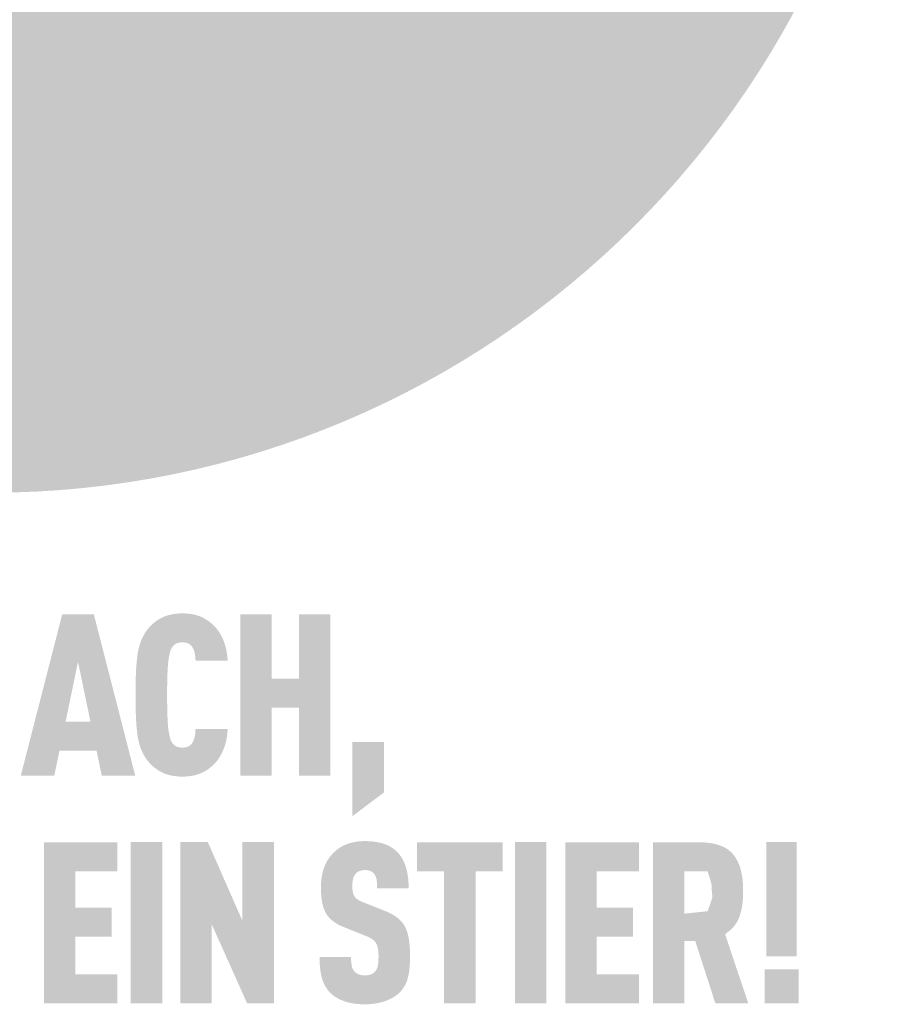
# Model space of a CAD drawing. Units: millimetres. Extents: x -4674 to 4117, y -20456 to -18801.
# Drawn here: x 872 to 905, y -19807 to -19771 of the extents above; entities that cross this region are included whole.
import ezdxf
from ezdxf.enums import TextEntityAlignment as Align

# ---------------------------------------------------------------- set-up
doc = ezdxf.new("R2010")
doc.units = ezdxf.units.MM
doc.layers.add('01_PREFA-Dachprodukt', color=12, linetype='Continuous', lineweight=13)
doc.layers.add('20_PREFA_Logo_weiss', color=7, linetype='Continuous', lineweight=0)
doc.styles.add('DINCont-Black', font='ufonts.com_din-black.ttf')

# ---------------------------------------------------------------- blocks, each defined once
blk = doc.blocks.new('PREFA_Kopf_Hochformat_Vorlage')
h = blk.add_hatch(color=256)
h.dxf.hatch_style = 1
h.paths.add_polyline_path([(82.301, 894.366), (84.058, 894.366), (84.331, 895.675), (86.277, 895.675), (86.55, 894.366), (88.307, 894.366), (86.135, 902.832), (84.473, 902.832)])
h.paths.add_polyline_path([(85.304, 900.342), (85.957, 897.197), (84.651, 897.197)], flags=16)
h = blk.add_hatch(color=256)
h.dxf.hatch_style = 1
h.paths.add_polyline_path([(90.043, 900.364), (90.062, 900.504), (90.072, 900.57), (90.084, 900.633), (90.096, 900.693), (90.109, 900.751), (90.123, 900.805), (90.137, 900.857), (90.156, 900.916), (90.177, 900.975), (90.205, 901.038), (90.232, 901.088), (90.265, 901.136), (90.302, 901.181), (90.345, 901.221), (90.391, 901.258), (90.435, 901.287), (90.482, 901.31), (90.534, 901.33), (90.593, 901.345), (90.652, 901.355), (90.704, 901.361), (90.763, 901.364), (90.816, 901.363), (90.87, 901.359), (90.933, 901.352), (91.001, 901.338), (91.056, 901.32), (91.104, 901.3), (91.147, 901.276), (91.192, 901.244), (91.235, 901.206), (91.274, 901.163), (91.305, 901.119), (91.328, 901.079), (91.368, 900.998), (91.39, 900.943), (91.409, 900.887), (91.424, 900.828), (91.437, 900.765), (91.452, 900.663), (91.462, 900.578), (91.469, 900.491), (91.474, 900.403), (93.16, 900.403), (93.155, 900.478), (93.15, 900.551), (93.143, 900.624), (93.134, 900.696), (93.125, 900.767), (93.114, 900.837), (93.101, 900.906), (93.088, 900.974), (93.073, 901.041), (93.056, 901.107), (93.039, 901.172), (93.02, 901.236), (93, 901.299), (92.978, 901.362), (92.955, 901.423), (92.931, 901.484), (92.906, 901.543), (92.879, 901.601), (92.852, 901.658), (92.823, 901.713), (92.794, 901.767), (92.763, 901.82), (92.732, 901.872), (92.699, 901.922), (92.665, 901.971), (92.63, 902.019), (92.595, 902.066), (92.558, 902.111), (92.52, 902.155), (92.481, 902.198), (92.441, 902.239), (92.4, 902.279), (92.36, 902.316), (92.32, 902.353), (92.279, 902.387), (92.237, 902.421), (92.195, 902.454), (92.152, 902.485), (92.108, 902.515), (92.064, 902.544), (92.019, 902.572), (91.974, 902.599), (91.928, 902.624), (91.882, 902.649), (91.834, 902.672), (91.787, 902.694), (91.738, 902.714), (91.689, 902.734), (91.64, 902.752), (91.589, 902.769), (91.537, 902.785), (91.484, 902.8), (91.43, 902.814), (91.376, 902.826), (91.32, 902.838), (91.263, 902.848), (91.206, 902.857), (91.147, 902.864), (91.087, 902.871), (91.027, 902.876), (90.965, 902.88), (90.902, 902.883), (90.839, 902.885), (90.774, 902.886), (90.69, 902.884), (90.608, 902.88), (90.528, 902.874), (90.45, 902.867), (90.374, 902.857), (90.299, 902.846), (90.226, 902.833), (90.156, 902.819), (90.087, 902.802), (90.02, 902.784), (89.955, 902.764), (89.891, 902.742), (89.86, 902.73), (89.83, 902.718), (89.8, 902.705), (89.77, 902.692), (89.741, 902.679), (89.712, 902.665), (89.684, 902.651), (89.656, 902.636), (89.602, 902.605), (89.549, 902.574), (89.497, 902.541), (89.447, 902.508), (89.398, 902.473), (89.35, 902.438), (89.304, 902.401), (89.258, 902.364), (89.214, 902.325), (89.172, 902.286), (89.13, 902.246), (89.09, 902.204), (89.052, 902.162), (89.014, 902.119), (88.978, 902.075), (88.918, 901.995), (88.892, 901.961), (88.867, 901.926), (88.843, 901.89), (88.82, 901.853), (88.797, 901.816), (88.775, 901.779), (88.753, 901.741), (88.732, 901.702), (88.712, 901.662), (88.692, 901.622), (88.672, 901.582), (88.654, 901.541), (88.636, 901.499), (88.602, 901.413), (88.57, 901.326), (88.541, 901.235), (88.514, 901.143), (88.49, 901.048), (88.468, 900.951), (88.449, 900.851), (88.432, 900.749), (88.417, 900.644), (88.393, 900.427), (88.372, 900.199), (88.355, 899.96), (88.342, 899.71), (88.327, 899.177), (88.327, 898.021), (88.342, 897.488), (88.355, 897.238), (88.372, 896.999), (88.393, 896.771), (88.417, 896.554), (88.432, 896.449), (88.449, 896.347), (88.468, 896.247), (88.49, 896.15), (88.514, 896.055), (88.541, 895.963), (88.57, 895.872), (88.602, 895.785), (88.636, 895.699), (88.654, 895.657), (88.672, 895.616), (88.692, 895.576), (88.712, 895.536), (88.732, 895.496), (88.753, 895.458), (88.775, 895.419), (88.797, 895.382), (88.82, 895.345), (88.843, 895.308), (88.867, 895.272), (88.892, 895.237), (88.918, 895.203), (88.978, 895.123), (89.014, 895.079), (89.052, 895.036), (89.09, 894.994), (89.13, 894.952), (89.172, 894.912), (89.214, 894.873), (89.258, 894.834), (89.304, 894.797), (89.35, 894.76), (89.398, 894.725), (89.447, 894.69), (89.497, 894.657), (89.549, 894.624), (89.602, 894.593), (89.656, 894.562), (89.684, 894.547), (89.712, 894.533), (89.741, 894.519), (89.77, 894.506), (89.8, 894.493), (89.83, 894.48), (89.86, 894.468), (89.891, 894.456), (89.955, 894.434), (90.02, 894.414), (90.087, 894.396), (90.156, 894.379), (90.226, 894.365), (90.299, 894.352), (90.374, 894.341), (90.45, 894.331), (90.528, 894.324), (90.608, 894.318), (90.69, 894.315), (90.774, 894.313), (90.839, 894.313), (90.902, 894.315), (90.965, 894.318), (91.027, 894.322), (91.087, 894.327), (91.147, 894.334), (91.206, 894.342), (91.263, 894.35), (91.32, 894.361), (91.376, 894.372), (91.43, 894.384), (91.484, 894.398), (91.537, 894.413), (91.589, 894.429), (91.64, 894.446), (91.689, 894.464), (91.738, 894.484), (91.787, 894.504), (91.834, 894.526), (91.882, 894.549), (91.928, 894.574), (91.974, 894.599), (92.019, 894.626), (92.064, 894.654), (92.108, 894.683), (92.152, 894.713), (92.195, 894.744), (92.237, 894.777), (92.279, 894.811), (92.32, 894.846), (92.36, 894.882), (92.4, 894.919), (92.441, 894.959), (92.481, 895.001), (92.52, 895.044), (92.558, 895.088), (92.595, 895.133), (92.63, 895.18), (92.665, 895.228), (92.699, 895.278), (92.732, 895.328), (92.763, 895.38), (92.794, 895.434), (92.823, 895.488), (92.852, 895.544), (92.879, 895.602), (92.906, 895.66), (92.931, 895.72), (92.955, 895.781), (92.978, 895.843), (93, 895.906), (93.02, 895.97), (93.039, 896.035), (93.056, 896.1), (93.073, 896.167), (93.088, 896.234), (93.101, 896.303), (93.114, 896.372), (93.125, 896.442), (93.134, 896.513), (93.143, 896.585), (93.15, 896.658), (93.155, 896.732), (93.16, 896.807), (91.474, 896.807), (91.469, 896.719), (91.462, 896.632), (91.452, 896.547), (91.437, 896.444), (91.424, 896.381), (91.409, 896.323), (91.39, 896.267), (91.368, 896.214), (91.333, 896.139), (91.306, 896.092), (91.274, 896.046), (91.239, 896.005), (91.203, 895.971), (91.16, 895.937), (91.113, 895.908), (91.066, 895.885), (91.014, 895.866), (90.955, 895.852), (90.896, 895.842), (90.844, 895.837), (90.784, 895.834), (90.731, 895.836), (90.678, 895.84), (90.627, 895.847), (90.575, 895.857), (90.523, 895.872), (90.472, 895.892), (90.425, 895.917), (90.375, 895.951), (90.33, 895.99), (90.289, 896.032), (90.253, 896.078), (90.222, 896.127), (90.201, 896.17), (90.177, 896.223), (90.156, 896.282), (90.137, 896.341), (90.123, 896.393), (90.109, 896.447), (90.096, 896.504), (90.084, 896.565), (90.072, 896.628), (90.062, 896.693), (90.043, 896.834), (90.028, 896.985), (90.016, 897.148), (89.998, 897.491), (89.986, 897.848), (89.979, 898.599), (89.986, 899.35), (89.998, 899.707), (90.016, 900.05), (90.028, 900.213)])
h = blk.add_hatch(color=256)
h.dxf.hatch_style = 1
h.paths.add_polyline_path([(93.821, 894.366), (95.473, 894.366), (95.473, 897.927), (96.902, 897.927), (96.902, 894.366), (98.554, 894.366), (98.554, 902.832), (96.902, 902.832), (96.902, 899.449), (95.473, 899.449), (95.473, 902.832), (93.821, 902.832)])
h = blk.add_hatch(color=256)
h.dxf.hatch_style = 1
h.paths.add_polyline_path([(99.708, 892.233), (101.36, 893.479), (101.36, 896.136), (99.708, 896.136)])
h = blk.add_hatch(color=256)
h.dxf.hatch_style = 1
h.paths.add_polyline_path([(87.371, 882.411), (87.371, 883.933), (85.163, 883.933), (85.163, 885.907), (87.062, 885.907), (87.062, 887.429), (85.163, 887.429), (85.163, 889.343), (87.371, 889.343), (87.371, 890.865), (83.511, 890.865), (83.511, 882.411)])
h = blk.add_hatch(color=256)
h.dxf.hatch_style = 1
h.paths.add_polyline_path([(89.723, 890.871), (88.072, 890.871), (88.072, 882.405), (89.723, 882.405)])
h = blk.add_hatch(color=256)
h.dxf.hatch_style = 1
h.paths.add_polyline_path([(92.119, 890.871), (90.677, 890.871), (90.677, 882.405), (92.328, 882.405), (92.328, 886.543), (94.18, 882.405), (95.587, 882.405), (95.587, 890.871), (93.936, 890.871), (93.936, 886.733)])
h = blk.add_hatch(color=256)
h.dxf.hatch_style = 1
h.paths.add_polyline_path([(99.709, 888.68), (99.713, 888.75), (99.721, 888.834), (99.731, 888.896), (99.744, 888.95), (99.759, 889.001), (99.777, 889.05), (99.8, 889.096), (99.825, 889.139), (99.873, 889.206), (99.908, 889.246), (99.948, 889.28), (99.99, 889.309), (100.034, 889.333), (100.082, 889.353), (100.133, 889.37), (100.189, 889.383), (100.248, 889.394), (100.335, 889.403), (100.403, 889.402), (100.469, 889.397), (100.529, 889.388), (100.585, 889.375), (100.638, 889.358), (100.69, 889.334), (100.743, 889.302), (100.792, 889.264), (100.835, 889.221), (100.872, 889.172), (100.906, 889.116), (100.935, 889.056), (100.958, 888.993), (100.975, 888.925), (100.984, 888.867), (100.991, 888.805), (100.996, 888.755), (101.001, 888.674), (101.005, 888.547), (101.004, 888.438), (102.659, 888.438), (102.658, 888.595), (102.651, 888.748), (102.64, 888.896), (102.632, 888.969), (102.623, 889.04), (102.613, 889.11), (102.602, 889.179), (102.59, 889.247), (102.576, 889.314), (102.561, 889.38), (102.545, 889.445), (102.528, 889.508), (102.51, 889.571), (102.49, 889.632), (102.469, 889.692), (102.446, 889.75), (102.422, 889.808), (102.396, 889.864), (102.369, 889.918), (102.341, 889.971), (102.311, 890.023), (102.28, 890.074), (102.247, 890.123), (102.213, 890.171), (102.177, 890.217), (102.14, 890.262), (102.101, 890.306), (102.061, 890.348), (102.02, 890.39), (101.986, 890.422), (101.952, 890.453), (101.916, 890.484), (101.879, 890.513), (101.84, 890.541), (101.801, 890.569), (101.76, 890.595), (101.718, 890.62), (101.675, 890.645), (101.631, 890.668), (101.586, 890.69), (101.539, 890.711), (101.491, 890.732), (101.442, 890.751), (101.392, 890.769), (101.341, 890.786), (101.288, 890.803), (101.234, 890.818), (101.179, 890.832), (101.123, 890.845), (101.066, 890.857), (101.007, 890.869), (100.947, 890.879), (100.886, 890.888), (100.824, 890.896), (100.761, 890.903), (100.631, 890.914), (100.496, 890.922), (100.356, 890.925), (100.235, 890.922), (100.176, 890.918), (100.118, 890.914), (100.06, 890.909), (100.004, 890.903), (99.948, 890.896), (99.892, 890.888), (99.838, 890.879), (99.784, 890.869), (99.732, 890.857), (99.679, 890.845), (99.628, 890.832), (99.578, 890.818), (99.528, 890.803), (99.479, 890.786), (99.431, 890.769), (99.383, 890.751), (99.336, 890.732), (99.291, 890.711), (99.245, 890.69), (99.201, 890.668), (99.157, 890.645), (99.115, 890.62), (99.073, 890.595), (99.031, 890.569), (98.991, 890.541), (98.951, 890.513), (98.912, 890.484), (98.874, 890.453), (98.837, 890.422), (98.8, 890.39), (98.754, 890.347), (98.709, 890.304), (98.666, 890.26), (98.625, 890.214), (98.584, 890.168), (98.546, 890.12), (98.509, 890.071), (98.473, 890.021), (98.439, 889.97), (98.406, 889.918), (98.375, 889.864), (98.345, 889.81), (98.316, 889.754), (98.29, 889.698), (98.264, 889.64), (98.24, 889.581), (98.218, 889.521), (98.197, 889.46), (98.178, 889.399), (98.159, 889.336), (98.143, 889.273), (98.128, 889.209), (98.114, 889.144), (98.102, 889.078), (98.091, 889.011), (98.082, 888.944), (98.074, 888.875), (98.067, 888.806), (98.062, 888.736), (98.059, 888.665), (98.056, 888.593), (98.056, 888.403), (98.059, 888.289), (98.064, 888.18), (98.072, 888.074), (98.081, 887.972), (98.093, 887.874), (98.107, 887.78), (98.123, 887.69), (98.142, 887.604), (98.152, 887.562), (98.163, 887.522), (98.174, 887.482), (98.186, 887.443), (98.198, 887.405), (98.211, 887.369), (98.225, 887.333), (98.239, 887.298), (98.253, 887.264), (98.269, 887.232), (98.284, 887.2), (98.301, 887.169), (98.317, 887.139), (98.335, 887.11), (98.353, 887.082), (98.372, 887.054), (98.391, 887.027), (98.411, 887), (98.432, 886.973), (98.453, 886.947), (98.475, 886.921), (98.498, 886.896), (98.521, 886.871), (98.545, 886.847), (98.57, 886.823), (98.595, 886.799), (98.621, 886.776), (98.648, 886.753), (98.675, 886.731), (98.703, 886.709), (98.732, 886.687), (98.761, 886.666), (98.792, 886.646), (98.822, 886.625), (98.854, 886.605), (98.886, 886.586), (98.918, 886.567), (98.952, 886.548), (98.986, 886.53), (99.02, 886.512), (99.092, 886.478), (99.166, 886.445), (100.319, 885.979), (100.429, 885.938), (100.48, 885.917), (100.529, 885.895), (100.599, 885.861), (100.67, 885.821), (100.72, 885.79), (100.773, 885.753), (100.821, 885.714), (100.864, 885.675), (100.901, 885.634), (100.935, 885.59), (100.961, 885.546), (100.985, 885.496), (101.007, 885.439), (101.026, 885.375), (101.043, 885.302), (101.055, 885.228), (101.062, 885.174), (101.068, 885.117), (101.073, 885.057), (101.076, 884.995), (101.078, 884.93), (101.078, 884.862), (101.077, 884.695), (101.073, 884.613), (101.069, 884.559), (101.063, 884.506), (101.055, 884.446), (101.043, 884.385), (101.027, 884.32), (101.007, 884.26), (100.984, 884.205), (100.956, 884.153), (100.926, 884.108), (100.906, 884.085), (100.889, 884.062), (100.855, 884.027), (100.817, 883.995), (100.774, 883.966), (100.725, 883.94), (100.674, 883.92), (100.619, 883.903), (100.559, 883.89), (100.496, 883.881), (100.425, 883.875), (100.348, 883.874), (100.282, 883.876), (100.214, 883.883), (100.151, 883.894), (100.092, 883.908), (100.04, 883.926), (99.99, 883.949), (99.938, 883.976), (99.885, 884.011), (99.841, 884.048), (99.809, 884.083), (99.777, 884.125), (99.75, 884.168), (99.723, 884.219), (99.698, 884.281), (99.678, 884.347), (99.669, 884.394), (99.661, 884.442), (99.654, 884.493), (99.648, 884.545), (99.644, 884.6), (99.64, 884.656), (99.638, 884.715), (99.637, 884.776), (99.638, 884.838), (97.985, 884.838), (97.986, 884.681), (97.991, 884.529), (98, 884.383), (98.013, 884.243), (98.03, 884.108), (98.04, 884.043), (98.051, 883.979), (98.063, 883.917), (98.077, 883.856), (98.091, 883.796), (98.106, 883.738), (98.122, 883.681), (98.14, 883.626), (98.159, 883.571), (98.18, 883.518), (98.201, 883.466), (98.225, 883.415), (98.249, 883.365), (98.275, 883.317), (98.303, 883.269), (98.331, 883.223), (98.361, 883.178), (98.393, 883.134), (98.426, 883.091), (98.46, 883.05), (98.496, 883.009), (98.533, 882.97), (98.568, 882.934), (98.605, 882.9), (98.643, 882.866), (98.683, 882.834), (98.724, 882.802), (98.767, 882.771), (98.81, 882.742), (98.856, 882.713), (98.902, 882.685), (98.95, 882.658), (98.999, 882.632), (99.05, 882.608), (99.102, 882.584), (99.155, 882.561), (99.21, 882.539), (99.266, 882.518), (99.324, 882.498), (99.383, 882.48), (99.443, 882.462), (99.505, 882.446), (99.568, 882.432), (99.633, 882.418), (99.699, 882.406), (99.766, 882.395), (99.835, 882.385), (99.905, 882.376), (99.977, 882.369), (100.05, 882.363), (100.124, 882.358), (100.2, 882.355), (100.356, 882.352), (100.511, 882.355), (100.586, 882.359), (100.66, 882.365), (100.733, 882.371), (100.805, 882.379), (100.875, 882.388), (100.944, 882.398), (101.012, 882.41), (101.078, 882.423), (101.144, 882.437), (101.207, 882.453), (101.27, 882.47), (101.331, 882.488), (101.391, 882.508), (101.45, 882.529), (101.507, 882.55), (101.563, 882.573), (101.617, 882.597), (101.67, 882.621), (101.722, 882.647), (101.772, 882.673), (101.821, 882.7), (101.868, 882.728), (101.914, 882.757), (101.958, 882.786), (102.001, 882.817), (102.042, 882.848), (102.083, 882.88), (102.121, 882.913), (102.158, 882.947), (102.194, 882.982), (102.233, 883.022), (102.27, 883.064), (102.306, 883.106), (102.339, 883.15), (102.356, 883.172), (102.372, 883.195), (102.387, 883.217), (102.403, 883.24), (102.432, 883.287), (102.459, 883.335), (102.485, 883.384), (102.51, 883.435), (102.533, 883.486), (102.554, 883.538), (102.574, 883.592), (102.592, 883.646), (102.608, 883.702), (102.623, 883.759), (102.637, 883.817), (102.649, 883.876), (102.661, 883.937), (102.672, 883.999), (102.691, 884.127), (102.706, 884.261), (102.718, 884.4), (102.725, 884.545), (102.729, 884.695), (102.729, 884.85), (102.73, 884.986), (102.728, 885.117), (102.724, 885.244), (102.717, 885.366), (102.708, 885.483), (102.696, 885.596), (102.682, 885.704), (102.666, 885.808), (102.647, 885.906), (102.636, 885.954), (102.626, 886.001), (102.614, 886.046), (102.602, 886.09), (102.589, 886.133), (102.576, 886.175), (102.562, 886.215), (102.547, 886.255), (102.532, 886.293), (102.516, 886.33), (102.5, 886.366), (102.483, 886.401), (102.465, 886.435), (102.447, 886.468), (102.428, 886.499), (102.408, 886.531), (102.388, 886.561), (102.366, 886.592), (102.343, 886.622), (102.32, 886.652), (102.295, 886.681), (102.27, 886.709), (102.243, 886.738), (102.216, 886.766), (102.188, 886.793), (102.158, 886.82), (102.128, 886.847), (102.097, 886.873), (102.065, 886.899), (102.032, 886.924), (101.999, 886.949), (101.964, 886.974), (101.928, 886.998), (101.892, 887.022), (101.854, 887.045), (101.816, 887.068), (101.776, 887.09), (101.736, 887.112), (101.653, 887.155), (101.565, 887.196), (101.475, 887.236), (100.234, 887.725), (100.157, 887.759), (100.083, 887.796), (100.019, 887.833), (99.972, 887.864), (99.924, 887.9), (99.877, 887.943), (99.839, 887.986), (99.807, 888.031), (99.781, 888.082), (99.761, 888.132), (99.746, 888.178), (99.734, 888.228), (99.725, 888.275), (99.716, 888.339), (99.709, 888.42), (99.706, 888.509)])
h = blk.add_hatch(color=256)
h.dxf.hatch_style = 1
h.paths.add_polyline_path([(104.524, 889.343), (104.524, 882.405), (106.176, 882.405), (106.176, 889.343), (107.6, 889.343), (107.6, 890.865), (103.1, 890.865), (103.1, 889.343)])
h = blk.add_hatch(color=256)
h.dxf.hatch_style = 1
h.paths.add_polyline_path([(108.244, 882.405), (109.896, 882.405), (109.896, 890.871), (108.244, 890.871)])
h = blk.add_hatch(color=256)
h.dxf.hatch_style = 1
h.paths.add_polyline_path([(110.885, 882.411), (114.744, 882.411), (114.744, 883.933), (112.537, 883.933), (112.537, 885.907), (114.436, 885.907), (114.436, 887.429), (112.537, 887.429), (112.537, 889.343), (114.744, 889.343), (114.744, 890.865), (110.885, 890.865)])
h = blk.add_hatch(color=256)
h.dxf.hatch_style = 1
h.paths.add_polyline_path([(115.481, 882.405), (117.133, 882.405), (117.133, 885.67), (117.707, 885.67), (118.76, 882.405), (120.487, 882.405), (119.272, 886.038), (119.343, 886.088), (119.378, 886.113), (119.412, 886.139), (119.445, 886.165), (119.477, 886.191), (119.509, 886.218), (119.54, 886.245), (119.57, 886.272), (119.599, 886.3), (119.627, 886.328), (119.655, 886.357), (119.682, 886.386), (119.708, 886.415), (119.733, 886.445), (119.757, 886.475), (119.781, 886.505), (119.804, 886.536), (119.826, 886.567), (119.848, 886.599), (119.868, 886.63), (119.888, 886.663), (119.907, 886.695), (119.926, 886.728), (119.943, 886.762), (119.96, 886.795), (119.976, 886.829), (119.991, 886.864), (120.005, 886.899), (120.019, 886.934), (120.032, 886.969), (120.044, 887.005), (120.066, 887.078), (120.087, 887.151), (120.107, 887.226), (120.124, 887.301), (120.14, 887.377), (120.155, 887.454), (120.168, 887.532), (120.179, 887.611), (120.189, 887.691), (120.198, 887.771), (120.204, 887.853), (120.209, 887.935), (120.213, 888.018), (120.215, 888.103), (120.215, 888.188), (120.212, 888.573), (120.205, 888.716), (120.194, 888.854), (120.178, 888.989), (120.169, 889.054), (120.159, 889.119), (120.147, 889.182), (120.135, 889.244), (120.121, 889.306), (120.107, 889.366), (120.091, 889.425), (120.075, 889.483), (120.057, 889.54), (120.039, 889.595), (120.019, 889.65), (119.998, 889.704), (119.977, 889.756), (119.954, 889.808), (119.93, 889.858), (119.905, 889.907), (119.879, 889.955), (119.852, 890.003), (119.824, 890.049), (119.795, 890.094), (119.765, 890.137), (119.734, 890.18), (119.718, 890.201), (119.702, 890.222), (119.685, 890.242), (119.668, 890.262), (119.65, 890.282), (119.632, 890.301), (119.614, 890.32), (119.595, 890.339), (119.575, 890.357), (119.556, 890.375), (119.536, 890.393), (119.515, 890.41), (119.494, 890.427), (119.473, 890.444), (119.451, 890.46), (119.429, 890.476), (119.406, 890.492), (119.383, 890.508), (119.36, 890.523), (119.336, 890.538), (119.287, 890.566), (119.236, 890.593), (119.184, 890.619), (119.13, 890.644), (119.075, 890.667), (119.017, 890.689), (118.959, 890.71), (118.898, 890.73), (118.836, 890.748), (118.772, 890.765), (118.707, 890.78), (118.64, 890.794), (118.571, 890.807), (118.501, 890.819), (118.428, 890.829), (118.355, 890.838), (118.279, 890.846), (118.202, 890.853), (118.124, 890.858), (118.044, 890.862), (117.878, 890.865), (115.481, 890.865)])
h.paths.add_polyline_path([(117.133, 889.343), (118.352, 889.343), (118.489, 888.91), (118.501, 888.868), (118.558, 888.649), (118.56, 888.516), (118.603, 887.963), (118.356, 887.24), (117.133, 887.115)], flags=16)
at = {"layer": '01_PREFA-Dachprodukt'}
h = blk.add_hatch(color=256, dxfattribs=at)
h.dxf.hatch_style = 1
h.paths.add_polyline_path([(128.574, 957.136, 1), (32.747, 957.136, 1)])
edge = h.paths.add_edge_path(flags=16)
edge.add_line((43.394, 949.921), (48.196, 977.033))
edge.add_arc((46.9, 969.535), 7.609, 80.1938, 142.0002)
edge.add_arc((42.916, 972.811), 2.456, 145, 264.8096)
edge.add_line((42.694, 970.365), (42.916, 965.002))
edge.add_arc((43.944, 973.023), 8.087, 223.6069, 262.6985, ccw=False)
edge.add_arc((41.197, 969.936), 3.983, 209.481, 218.7032, ccw=False)
edge.add_arc((40.478, 969.147), 2.988, 159.5916, 203.0669, ccw=False)
edge.add_arc((33.896, 971.997), 4.192, 334.442, 346.3379)
edge.add_arc((35.222, 971.432), 2.781, 351.2026, 361.2173)
edge.add_line((38.002, 971.491), (38.002, 972.771))
edge.add_arc((42.696, 972.771), 4.694, 145, 180, ccw=False)
edge.add_arc((42.581, 973.167), 4.381, 136.0105, 148.3809, ccw=False)
edge.add_arc((48.591, 967.377), 12.726, 93.2361, 136.0499, ccw=False)
edge.add_arc((48.716, 959.7), 20.4, 89.051, 92.3688, ccw=False)
edge.add_arc((48.555, 991.167), 11.081, 272.5822, 312.0578)
edge.add_arc((113.396, 928.947), 78.817, 132.70292, 136.76154, ccw=False)
edge.add_ellipse((82.601, 982.94), major_axis=(27.583, 7.486), ratio=0.497217, start_angle=420.1188, end_angle=496.8121, ccw=False)
edge.add_line((93.116, 998.561), (109.627, 970.378))
edge.add_arc((113.316, 927.952), 42.587, 80.993, 94.9695, ccw=False)
edge.add_spline(control_points=[(119.983, 970.013), (120.799, 969.864), (121.599, 969.636), (122.997, 969.1), (123.604, 968.813), (124.239, 968.441), (124.292, 968.409), (124.345, 968.377)], knot_values=[4.554378, 4.554378, 4.554378, 4.554378, 4.919045, 4.919045, 5.212464, 5.212464, 5.239553, 5.239553, 5.239553, 5.239553], degree=3, periodic=0)
edge.add_arc((121.723, 964.006), 5.096, 44.1039, 59.0382, ccw=False)
edge.add_arc((123.265, 965.436), 2.995, -25, 45, ccw=False)
edge.add_arc((107.7, 974.588), 21.039, 311.5997, 330.3205, ccw=False)
edge.add_arc((120.133, 960.39), 2.171, 315, 405)
edge.add_arc((117.211, 956.906), 6.713, 48.3913, 64.7478)
edge.add_ellipse((118.457, 961.36), major_axis=(-3.005, 0.12), ratio=0.652572, start_angle=238.9373, end_angle=272.7721)
edge.add_arc((116.457, 936.782), 26.613, 85.8342, 95.7375)
edge.add_line((113.796, 963.261), (115.586, 960.207))
edge.add_line((115.586, 960.207), (110.331, 954.92))
edge.add_line((110.331, 954.92), (120.809, 935.083))
edge.add_line((120.809, 935.083), (115.66, 935.829))
edge.add_line((115.66, 935.829), (112.013, 934.784))
edge.add_line((112.013, 934.784), (100.163, 944.877))
edge.add_line((100.163, 944.877), (98.166, 942.817))
edge.add_line((98.166, 942.817), (85.942, 942.817))
edge.add_line((85.942, 942.817), (81.266, 947.513))
edge.add_line((81.266, 947.513), (77.336, 947.513))
edge.add_line((77.336, 947.513), (71.313, 934.87))
edge.add_line((71.313, 934.87), (67.568, 935.953))
edge.add_line((67.568, 935.953), (63.298, 935.112))
edge.add_line((63.298, 935.112), (62.876, 950.152))
edge.add_line((62.876, 950.152), (54.873, 956.252))
edge.add_line((54.873, 956.252), (50.538, 949.75))
edge.add_line((50.538, 949.75), (47.381, 950.735))
edge.add_line((47.381, 950.735), (43.394, 949.921))
h.paths.add_polyline_path([(52.545, 933.359), (58.711, 933.359, -1), (58.711, 924.406), (56.424, 924.406), (56.424, 920.713), (52.545, 920.713)], flags=16)
h.paths.add_polyline_path([(56.424, 930.225), (58.593, 930.225, -1), (58.593, 927.539), (56.424, 927.539)], flags=0)
h.paths.add_polyline_path([(64.059, 933.359), (72.021, 933.359, -0.776612), (73.739, 926.635, -0.271559), (75.845, 923.117, 0.024345), (76.152, 920.713), (72.273, 920.713, 0.121611), (71.273, 924.853), (67.937, 924.853), (67.937, 920.713), (64.059, 920.713)], flags=16)
h.paths.add_polyline_path([(67.937, 930.225), (70.666, 930.225, -1), (70.666, 927.539), (67.937, 927.539)], flags=0)
edge = h.paths.add_edge_path(flags=0)
edge.add_arc((69.078, 965.578), 2.995, 135, 205, ccw=False)
edge.add_arc((70.62, 964.148), 5.096, 120.9618, 135.8961, ccw=False)
edge.add_spline(control_points=[(67.998, 968.519), (68.051, 968.551), (68.104, 968.583), (68.738, 968.954), (69.346, 969.242), (70.743, 969.778), (71.544, 970.006), (72.36, 970.155)], knot_values=[4.554378, 4.554378, 4.554378, 4.554378, 4.581467, 4.581467, 4.874886, 4.874886, 5.239553, 5.239553, 5.239553, 5.239553], degree=3, periodic=0)
edge.add_arc((79.027, 928.094), 42.587, 84.5474, 99.007, ccw=False)
edge.add_arc((83.074, 968.418), 2.07, 5, 90, ccw=False)
edge.add_arc((54.401, 966.549), 30.803, -3.8147, 3.8147, ccw=False)
edge.add_arc((83.074, 964.68), 2.07, 250, 355, ccw=False)
edge.add_arc((75.861, 936.774), 26.764, 75.9332, 94.232)
edge.add_ellipse((73.886, 961.502), major_axis=(-3.005, -0.12), ratio=0.652572, start_angle=268.504, end_angle=301.0627)
edge.add_arc((75.132, 957.048), 6.713, 115.2522, 131.6087)
edge.add_arc((72.21, 960.532), 2.171, 135, 225)
edge.add_arc((84.643, 974.73), 21.039, 209.6795, 228.4003, ccw=False)
h.paths.add_polyline_path([(77.03, 933.359), (87.758, 933.359), (87.758, 930.225), (80.908, 930.225), (80.908, 928.435), (87.027, 928.435), (87.027, 925.637), (80.908, 925.637), (80.908, 923.846), (87.758, 923.846), (87.758, 920.713), (77.03, 920.713)], flags=16)
h = blk.add_hatch(color=256, dxfattribs=at)
h.dxf.hatch_style = 1
h.paths.add_polyline_path([(123.031, 890.871), (121.441, 890.871), (121.441, 884.867), (123.031, 884.867)])
h.paths.add_polyline_path([(121.346, 884.189), (121.346, 882.405), (123.126, 882.405), (123.126, 884.189)])
at = {"layer": '20_PREFA_Logo_weiss'}
h = blk.add_hatch(color=256, dxfattribs=at)
h.dxf.hatch_style = 1
h.paths.add_polyline_path([(105.041, 933.359), (103.069, 933.359), (101.097, 933.359), (96.403, 920.713), (100.256, 920.713), (100.859, 922.503), (105.279, 922.503), (105.882, 920.713), (109.735, 920.713)])
h.paths.add_polyline_path([(101.801, 925.301), (103.069, 928.971), (104.337, 925.301)], flags=16)
h.paths.add_polyline_path([(92.855, 925.637), (97.402, 925.637), (97.402, 928.435), (92.855, 928.435), (92.855, 930.225), (99.103, 930.225), (99.103, 933.359), (88.977, 933.359), (88.977, 920.713), (92.855, 920.713)])
h.paths.add_polyline_path([(87.027, 928.435), (80.908, 928.435), (80.908, 930.225), (87.758, 930.225), (87.758, 933.359), (77.03, 933.359), (77.03, 920.713), (87.758, 920.713), (87.758, 923.846), (80.908, 923.846), (80.908, 925.637), (87.027, 925.637)])
h.paths.add_polyline_path([(73.739, 926.635, 0.776612), (72.021, 933.359), (64.059, 933.359), (64.059, 920.713), (67.937, 920.713), (67.937, 924.853), (71.273, 924.853, -0.121611), (72.273, 920.713), (76.152, 920.713, -0.024345), (75.845, 923.117, 0.271559)])
h.paths.add_polyline_path([(70.666, 927.539), (67.937, 927.539), (67.937, 930.225), (70.666, 930.225, -1)], flags=16)
h.paths.add_polyline_path([(58.711, 933.359), (52.545, 933.359), (52.545, 920.713), (56.424, 920.713), (56.424, 924.406), (58.711, 924.406, 1)])
h.paths.add_polyline_path([(58.593, 927.539), (56.424, 927.539), (56.424, 930.225), (58.593, 930.225, -1)], flags=16)
at = {"style": 'DINCont-Black'}
blk.add_attdef('STAND:', text='', height=8, dxfattribs=at).set_placement((182.324, 35.738), align=Align.MIDDLE_LEFT)
blk.add_attdef('DATEINAME', text='', height=8, dxfattribs=at).set_placement((482.686, 35.754), align=Align.MIDDLE_CENTER)
blk.add_attdef('BLATT_NR', text='', height=8, dxfattribs=at).set_placement((724.999, 35.738), align=Align.MIDDLE_RIGHT)
at = {"layer": '01_PREFA-Dachprodukt', "style": 'DINCont-Black'}
blk.add_attdef('ÜBERSCHIRFT_1', text='', height=18.6, dxfattribs=at).set_placement((701.22, 955.238), align=Align.MIDDLE_RIGHT)

msp = doc.modelspace()

# ---------------------------------------------------------------- block references
at = {"xscale": 0.7081912830101388, "yscale": 0.7081912830101388, "zscale": 0.7081912830101388}
msp.add_blockref('PREFA_Kopf_Hochformat_Vorlage', (814.1534, -20432.3247), dxfattribs=at)

doc.saveas('drawing.dxf')
